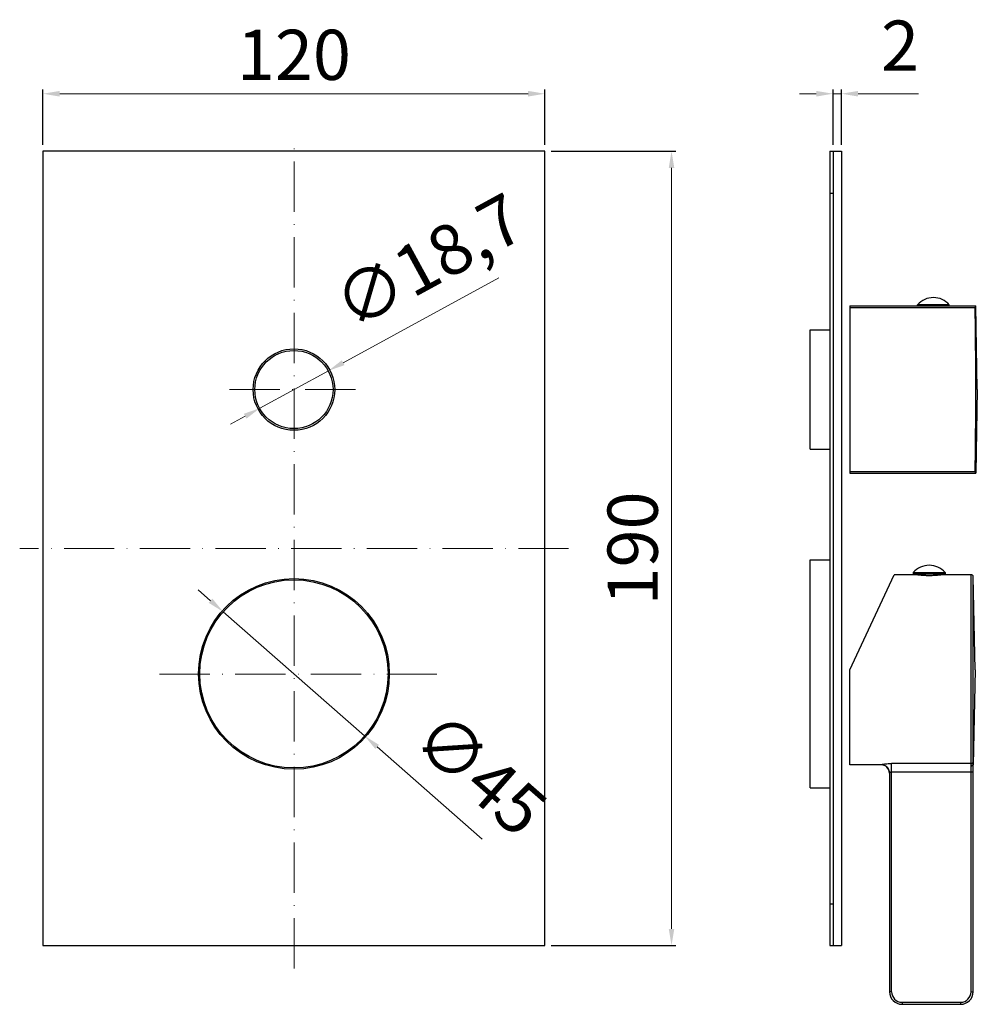
# Model space of a CAD drawing. Extents: x 471 to 700, y -212 to 24.
import ezdxf

# ---------------------------------------------------------------- set-up
doc = ezdxf.new("R2010")
doc.units = 0
doc.header["$LTSCALE"] = 2
doc.header["$MEASUREMENT"] = 0
doc.linetypes.add('ACAD_ISO10W100', pattern=[18, 12, -3, 0, -3])
doc.layers.get('0').update_dxf_attribs({"linetype": 'CONTINUOUS'})
doc.layers.get('DEFPOINTS').update_dxf_attribs({"linetype": 'CONTINUOUS'})
doc.layers.add('02___PRT_ALL_AXES', color=7, linetype='CONTINUOUS')
doc.layers.add('ASSE', color=1, linetype='ACAD_ISO10W100', lineweight=13)
doc.layers.add('COSTRUZIONE', color=4, linetype='CONTINUOUS', lineweight=13)
doc.styles.get("Standard").update_dxf_attribs({"font": 'tahoma.ttf'})
doc.dimstyles.new('ISO-25', dxfattribs={"dimtxt": 12, "dimasz": 4, "dimexe": 1, "dimexo": 1.5, "dimgap": 1.5, "dimtad": 1, "dimdec": 0, "dimtxsty": 'Standard', "dimcen": 2.5, "dimclrd": 7, "dimclre": 7, "dimclrt": 7, "dimadec": 0, "dimazin": 0, "dimtfac": 1, "dimtdec": 0, "dimtmove": 0, "dimatfit": 3, "dimfxl": 1, "dimlwd": 13, "dimarcsym": 0})

# ---------------------------------------------------------------- blocks, each defined once
blk = doc.blocks.new('*D16')
at = {"color": 7, "lineweight": -2, "transparency": 16777216}
for p, q in [((665.5, -6.02), (665.5, 7.24)), ((667.5, -6.02), (667.5, 7.24))]:
    blk.add_line(p, q, dxfattribs=at)
at = {"color": 7, "lineweight": 13, "transparency": 16777216}
for p, q in [((661.5, 6.24), (657.5, 6.24)), ((665.5, 6.24), (667.5, 6.24)), ((671.5, 6.24), (685.91, 6.24))]:
    blk.add_line(p, q, dxfattribs=at)
at = {"color": 7, "transparency": 16777216}
for points in [[(661.5, 6.91), (661.5, 5.57), (665.5, 6.24)], [(671.5, 6.91), (671.5, 5.57), (667.5, 6.24)]]:
    blk.add_solid(points, dxfattribs=at)
at = {"layer": 'DEFPOINTS', "color": 0, "transparency": 16777216}
for p in [(667.5, 6.24), (665.5, -7.52), (667.5, -7.52)]:
    blk.add_point(p, dxfattribs=at)
at = {"color": 7, "transparency": 16777216, "insert": (677, 23.74), "char_height": 12, "attachment_point": 1, "line_spacing_factor": 0.9}
blk.add_mtext('2', dxfattribs=at)
blk = doc.blocks.new('*D17')
at = {"color": 7, "lineweight": 13, "transparency": 16777216}
for p, q in [((516.7, -115.04), (513.69, -112.4)), ((519.71, -117.68), (553.53, -147.37)), ((581.63, -172.04), (556.53, -150))]:
    blk.add_line(p, q, dxfattribs=at)
at = {"color": 7, "transparency": 16777216}
for points in [[(517.14, -114.54), (516.26, -115.54), (519.71, -117.68)], [(556.97, -149.5), (556.09, -150.5), (553.53, -147.37)]]:
    blk.add_solid(points, dxfattribs=at)
at = {"layer": 'DEFPOINTS', "color": 0, "transparency": 16777216}
for p in [(519.71, -117.68), (553.53, -147.37)]:
    blk.add_point(p, dxfattribs=at)
at = {"color": 7, "transparency": 16777216, "insert": (572.21, -140.48), "char_height": 12, "attachment_point": 1, "rotation": 318.7248, "line_spacing_factor": 0.9}
blk.add_mtext('{\\fISOCPEUR|b0|i0|c0|p34;∅45}', dxfattribs=at)
blk = doc.blocks.new('*D18')
at = {"layer": 'COSTRUZIONE', "color": 7, "lineweight": 13, "transparency": 16777216}
for p, q in [((585.59, -37.76), (548.39, -58.09)), ((528.47, -68.98), (544.88, -60.01)), ((524.96, -70.89), (521.44, -72.81))]:
    blk.add_line(p, q, dxfattribs=at)
at = {"layer": 'COSTRUZIONE', "color": 7, "transparency": 16777216}
for points in [[(548.07, -57.51), (548.71, -58.68), (544.88, -60.01)], [(524.64, -70.31), (525.27, -71.48), (528.47, -68.98)]]:
    blk.add_solid(points, dxfattribs=at)
at = {"layer": 'DEFPOINTS', "color": 0, "transparency": 16777216}
for p in [(544.88, -60.01), (528.47, -68.98)]:
    blk.add_point(p, dxfattribs=at)
at = {"layer": 'COSTRUZIONE', "color": 7, "transparency": 16777216, "insert": (544.82, -40.1), "char_height": 12, "attachment_point": 1, "rotation": 28.6515, "line_spacing_factor": 0.9}
blk.add_mtext('{\\fISOCPEUR|b0|i0|c0|p34;∅18,7}', dxfattribs=at)
blk = doc.blocks.new('*D19')
at = {"color": 7, "lineweight": -2, "transparency": 16777216}
for p, q in [((476.62, -6.02), (476.62, 7.24)), ((596.62, -6.02), (596.62, 7.24))]:
    blk.add_line(p, q, dxfattribs=at)
at = {"color": 7, "lineweight": 13, "transparency": 16777216}
blk.add_line((480.62, 6.24), (592.62, 6.24), dxfattribs=at)
at = {"color": 7, "transparency": 16777216}
for points in [[(480.62, 6.91), (480.62, 5.57), (476.62, 6.24)], [(592.62, 6.91), (592.62, 5.57), (596.62, 6.24)]]:
    blk.add_solid(points, dxfattribs=at)
at = {"layer": 'DEFPOINTS', "color": 0, "transparency": 16777216}
for p in [(596.62, 6.24), (476.62, -7.52), (596.62, -7.52)]:
    blk.add_point(p, dxfattribs=at)
at = {"color": 7, "transparency": 16777216, "insert": (536.62, 13.99), "char_height": 12, "attachment_point": 5}
blk.add_mtext('120', dxfattribs=at)
blk = doc.blocks.new('*D20')
at = {"color": 7, "lineweight": -2, "transparency": 16777216}
for p, q in [((598.12, -7.52), (627.89, -7.52)), ((598.12, -197.52), (627.89, -197.52))]:
    blk.add_line(p, q, dxfattribs=at)
at = {"color": 7, "lineweight": 13, "transparency": 16777216}
blk.add_line((626.89, -11.52), (626.89, -193.52), dxfattribs=at)
at = {"color": 7, "transparency": 16777216}
for points in [[(626.23, -11.52), (627.56, -11.52), (626.89, -7.52)], [(626.23, -193.52), (627.56, -193.52), (626.89, -197.52)]]:
    blk.add_solid(points, dxfattribs=at)
at = {"layer": 'DEFPOINTS', "color": 0, "transparency": 16777216}
for p in [(596.62, -7.52), (596.62, -197.52), (626.89, -197.52)]:
    blk.add_point(p, dxfattribs=at)
at = {"color": 7, "transparency": 16777216, "insert": (619.15, -102.52), "char_height": 12, "attachment_point": 5, "rotation": 90}
blk.add_mtext('190', dxfattribs=at)

msp = doc.modelspace()

# ---------------------------------------------------------------- linework, layer by layer
at = {"color": 7}
for p, q in [((476.62, -7.52), (476.62, -197.52)), ((596.62, -7.52), (476.62, -7.52)), ((596.62, -197.52), (596.62, -7.52)), ((664.7, -7.52), (664.7, -197.52)), ((664.7, -7.52), (667.5, -7.52)), ((665.5, -7.52), (665.5, -197.52)), ((667.5, -7.52), (667.5, -197.52)), ((664.7, -17.52), (665.5, -17.52)), ((669.5, -44.52), (699.64, -44.52)), ((699.5, -44.52), (699.5, -44.92)), ((699.99, -64.52), (699.64, -44.52)), ((669.5, -44.92), (699.5, -44.92)), ((660, -78.77), (660, -50.27)), ((660, -50.27), (664.7, -50.27)), ((699.99, -64.52), (699.64, -84.52)), ((660, -78.77), (664.7, -78.77)), ((669.5, -84.12), (699.5, -84.12)), ((669.5, -84.52), (699.64, -84.52)), ((699.5, -84.12), (699.5, -84.52)), ((660, -159.82), (660, -105.22)), ((660, -105.22), (664.7, -105.22)), ((669.5, -131.56), (680.11, -108.81)), ((685.75, -108.81), (680.11, -108.81)), ((685.75, -108.81), (685.85, -108.82)), ((685.94, -108.56), (685.94, -108.83)), ((687.5, -108.56), (687.5, -108.96)), ((689.5, -108.56), (689.5, -108.96)), ((691.06, -108.56), (691.06, -108.83)), ((698.51, -108.81), (691.25, -108.81)), ((698.51, -154), (698.51, -108.81)), ((699.5, -131.56), (699.01, -109.3)), ((699.01, -153.52), (699.01, -109.3)), ((669.5, -154.31), (669.5, -131.56)), ((699.5, -131.56), (699, -154.31)), ((677, -154.31), (669.5, -154.31)), ((677, -154.25), (677, -154.31)), ((698.51, -153.97), (679.5, -153.97)), ((679.5, -208.56), (679.5, -153.97)), ((698.5, -154.52), (698.51, -154.21)), ((698.5, -208.56), (698.5, -154.52)), ((698.51, -154.08), (698.51, -154)), ((698.51, -154.21), (698.51, -154.08)), ((698.99, -154.21), (699, -154.13)), ((699, -154.13), (699.01, -153.77)), ((699, -154.13), (699, -154.17)), ((699, -208.56), (699, -154.17)), ((699, -154.17), (699, -154.17)), ((699.01, -153.61), (699.01, -153.52)), ((699.01, -153.77), (699.01, -153.61)), ((679, -156.25), (679, -208.56)), ((679.5, -155.94), (699, -155.94)), ((660, -159.82), (664.7, -159.82)), ((664.7, -187.52), (665.5, -187.52)), ((476.62, -197.52), (596.62, -197.52)), ((664.7, -197.52), (667.5, -197.52)), ((679.5, -208.56), (679, -208.56)), ((698.5, -208.56), (699, -208.56)), ((682, -211.06), (696, -211.06)), ((682, -211.06), (682, -211.56)), ((682, -211.56), (696, -211.56)), ((696, -211.06), (696, -211.56))]:
    msp.add_line(p, q, dxfattribs=at)
for points in [[(699.5, -84.12), (699.52, -82.31), (699.54, -80.6), (699.56, -78.98), (699.58, -77.44), (699.59, -75.95), (699.6, -74.49), (699.61, -73.06), (699.62, -71.64), (699.63, -70.22), (699.63, -68.8), (699.64, -67.37), (699.64, -65.95), (699.64, -64.52), (699.64, -63.09), (699.64, -61.66), (699.63, -60.23), (699.63, -58.82), (699.62, -57.4), (699.61, -55.98), (699.6, -54.54), (699.59, -53.09), (699.58, -51.6), (699.56, -50.06), (699.54, -48.44), (699.52, -46.73), (699.5, -44.92)], [(685.85, -108.82), (685.96, -108.84), (686.12, -108.85), (686.32, -108.87), (686.56, -108.89), (686.83, -108.92), (687.13, -108.94), (687.45, -108.95)], [(687.45, -108.95), (687.79, -108.97), (688.14, -108.97), (688.5, -108.98)], [(688.5, -108.98), (688.86, -108.97), (689.21, -108.97)], [(689.21, -108.97), (689.55, -108.95), (689.88, -108.94), (690.18, -108.92), (690.45, -108.89), (690.68, -108.87), (690.89, -108.85), (691.04, -108.84), (691.16, -108.82), (691.25, -108.81)], [(677, -154.25), (677.02, -154.24), (677.06, -154.21), (677.13, -154.19), (677.23, -154.17), (677.36, -154.14), (677.51, -154.11), (677.69, -154.09), (677.9, -154.06), (678.13, -154.04), (678.38, -154.01), (678.65, -154), (678.93, -153.98), (679.21, -153.98), (679.5, -153.97)], [(679, -156.25), (678.99, -155.99), (678.93, -155.73), (678.85, -155.49), (678.73, -155.25), (678.59, -155.03), (678.42, -154.84), (678.22, -154.67), (678, -154.52), (677.77, -154.41), (677.52, -154.32), (677.26, -154.27), (677, -154.25)], [(698.5, -154.52), (698.6, -154.51), (698.69, -154.49), (698.78, -154.45), (698.85, -154.4), (698.92, -154.35), (698.96, -154.28), (698.99, -154.21)], [(698.51, -153.97), (698.61, -153.96), (698.7, -153.94), (698.79, -153.89), (698.86, -153.83), (698.93, -153.76), (698.97, -153.68), (699, -153.59), (699.01, -153.49)], [(679, -156.25), (679.01, -156.23), (679.01, -156.21), (679.03, -156.18), (679.05, -156.15)], [(679.05, -156.15), (679.07, -156.12), (679.11, -156.09), (679.14, -156.07), (679.18, -156.04), (679.23, -156.01), (679.28, -155.99), (679.33, -155.97), (679.39, -155.95), (679.44, -155.95), (679.5, -155.94)]]:
    msp.add_lwpolyline(points, dxfattribs=at)
for centre, radius in [((536.62, -64.52), 9.75), ((536.62, -64.52), 9.35), ((536.62, -132.52), 22.8), ((536.62, -132.52), 22.5)]:
    msp.add_circle(centre, radius, dxfattribs=at)
for centre, radius, start, end in [((698.51, -109.31), 0.5, 1.259, 90), ((677, -156.31), 2, 1.7721, 90), ((682, -208.56), 3, 180, 270), ((682, -208.56), 2.5, 180, 270), ((696, -208.56), 3, 270, 0), ((696, -208.56), 2.5, 270, 0)]:
    msp.add_arc(centre, radius, start, end, dxfattribs=at)
at = {"layer": '02___PRT_ALL_AXES', "color": 7}
for p, q in [((669.5, -44.52), (669.5, -84.52)), ((685.7, -44.52), (685.7, -44.22)), ((693.3, -44.22), (685.7, -44.22)), ((693.3, -44.52), (693.3, -44.22)), ((684.7, -108.26), (684.7, -108.56)), ((684.7, -108.26), (692.3, -108.26)), ((692.3, -108.26), (692.3, -108.56)), ((684.7, -108.56), (692.3, -108.56)), ((685.75, -108.56), (685.75, -108.81)), ((687.38, -108.56), (687.38, -108.95)), ((689.62, -108.56), (689.62, -108.95)), ((691.25, -108.56), (691.25, -108.81))]:
    msp.add_line(p, q, dxfattribs=at)
for centre in [(689.5, -47.62), (688.5, -111.66)]:
    msp.add_arc(centre, 5.1, 41.7955, 138.2045, dxfattribs=at)
at = {"layer": 'ASSE', "color": 7, "ltscale": 0.5}
for p, q in [((536.67, -202.98), (536.67, -4.06)), ((521.23, -64.52), (552.01, -64.52)), ((602.28, -102.52), (471.06, -102.52)), ((570.8, -132.56), (502.42, -132.56))]:
    msp.add_line(p, q, dxfattribs=at)

# ---------------------------------------------------------------- dimensions: what is measured, and where the dimension line sits
dim = msp.add_linear_dim(base=(667.5, 6.24), p1=(665.5, -7.52), p2=(667.5, -7.52), dimstyle='ISO-25')
dim.commit()
dim.dimension.update_dxf_attribs({"geometry": '*D16', "text_midpoint": (680.71, 6.24), "dimtype": 160})
dim = msp.add_linear_dim(base=(596.62, 6.24), p1=(476.62, -7.52), p2=(596.62, -7.52), dimstyle='ISO-25')
dim.commit()
dim.dimension.update_dxf_attribs({"geometry": '*D19', "text_midpoint": (536.62, 13.99)})
dim = msp.add_linear_dim(base=(626.89, -197.52), p1=(596.62, -7.52), p2=(596.62, -197.52), angle=90, dimstyle='ISO-25')
dim.commit()
dim.dimension.update_dxf_attribs({"geometry": '*D20', "text_midpoint": (619.15, -102.52)})
dim = msp.add_diameter_dim_2p(p1=(519.71, -117.68), p2=(553.53, -147.37), text='{\\fISOCPEUR|b0|i0|c0|p34;<>}', dimstyle='ISO-25')
dim.commit()
dim.dimension.update_dxf_attribs({"geometry": '*D17', "text_midpoint": (576.85, -155.2)})
at = {"layer": 'COSTRUZIONE'}
dim = msp.add_diameter_dim_2p(p1=(528.47, -68.98), p2=(544.88, -60.01), text='{\\fISOCPEUR|b0|i0|c0|p34;<>}', dimstyle='ISO-25', override={"dimdec": 1}, dxfattribs=at)
dim.commit()
dim.dimension.update_dxf_attribs({"geometry": '*D18', "text_midpoint": (564.19, -38.63)})

doc.saveas('drawing.dxf')
